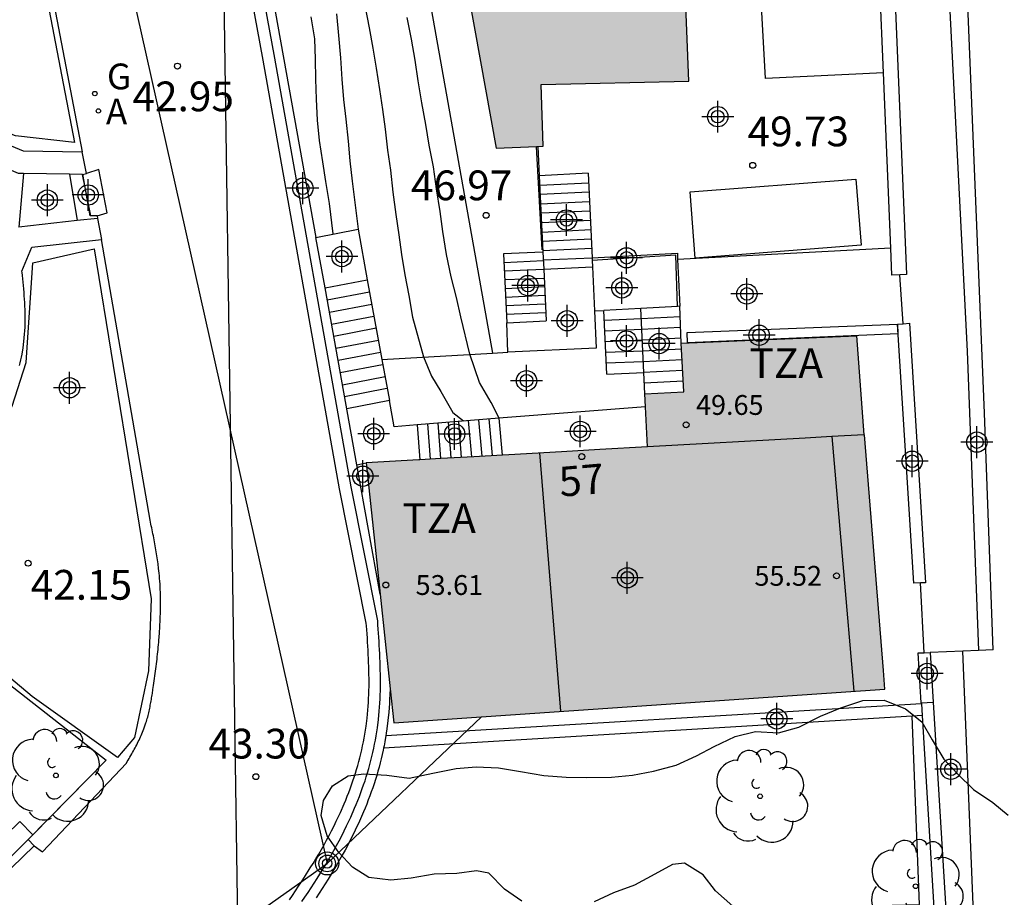
# Model space of a CAD drawing. Units: metres. Extents: x 581694 to 582046, y 4796039 to 4796291.
# Drawn here: x 581824 to 581849, y 4796059 to 4796081 of the extents above; entities that cross this region are included whole.
import ezdxf
from ezdxf.enums import TextEntityAlignment as Align

# ---------------------------------------------------------------- set-up
doc = ezdxf.new("R2010")
doc.units = ezdxf.units.M
doc.header["$MEASUREMENT"] = 0
for name, color, linetype in [('020104', 34, 'Continuous'), ('020204', 9, 'Continuous'), ('020308', 9, 'Continuous'), ('060108', 9, 'Continuous'), ('060113', 4, 'Continuous'), ('060117', 9, 'Continuous'), ('060124', 9, 'Continuous'), ('060126', 9, 'Continuous'), ('060130', 9, 'Continuous'), ('060141', 9, 'Continuous'), ('070101', 9, 'Continuous'), ('070105', 6, 'Continuous'), ('070106', 6, 'Continuous'), ('070116', 6, 'Continuous'), ('080110', 9, 'Continuous'), ('080137', 9, 'Continuous'), ('080201', 9, 'Continuous'), ('080202', 9, 'Continuous'), ('080303', 9, 'Continuous'), ('080308', 9, 'Continuous'), ('080311', 9, 'Continuous'), ('100105', 3, 'Continuous'), ('100106', 63, 'Continuous'), ('100202', 3, 'Continuous'), ('120101', 1, 'Continuous'), ('200205', 4, 'Continuous'), ('200305', 4, 'Continuous'), ('220104', 9, 'Continuous'), ('230204', 9, 'Continuous'), ('230304', 9, 'Continuous'), ('240103', 9, 'Continuous'), ('240203', 9, 'Continuous'), ('990501', 21, 'Continuous'), ('C_Edificios', 5, 'Continuous'), ('Centroides', 1, 'Continuous')]:
    doc.layers.add(name, color=color, linetype=linetype)
doc.layers.add('020105', color=24, linetype='Continuous', lineweight=30)
doc.layers.add('080111', color=7, linetype='Continuous', lineweight=30)
doc.styles.add('ARIAL', font='arial.ttf', dxfattribs={"height": 1})
doc.styles.add('ARIALI', font='ariali.ttf', dxfattribs={"height": 1})
doc.styles.add('ROMANS', font='romans__.ttf', dxfattribs={"height": 1})
doc.styles.get("Standard").update_dxf_attribs({"font": 'arial.ttf'})

# ---------------------------------------------------------------- blocks, each defined once
blk = doc.blocks.new('Centroide')
for points in [[(0, -0.402), (0, 0.402)], [(0.402, 0), (-0.402, 0)]]:
    blk.add_lwpolyline(points)
for radius in [0.256, 0.159]:
    blk.add_circle((0, 0), radius)
blk = doc.blocks.new('ARBOL')
blk.add_circle((0, 0), 0.0587)
for centre, radius, start, end in [((-0.28, 0.855), 0.3, 359.2878, 173.6078), ((0.097, 0.97), 0.21, 23.1565, 160.4665), ((0.438, 0.881), 0.24, 301.578, 139.328), ((-0.564, 0.381), 0.532, 92.28, 254.58), ((0.656, 0.288), 0.443, 319.8556, 114.7656), ((-0.091, 0.321), 0.12, 119.14, 310.56), ((0.819, -0.249), 0.383, 235.5275, 62.0275), ((-0.556, -0.339), 0.555, 142.64, 266.54), ((-0.039, -0.384), 0.21, 189.64, 323.88), ((0.299, -0.624), 0.532, 224.67, 0.24), ((-0.301, -0.676), 0.45, 213.78, 295.32)]:
    blk.add_arc(centre, radius, start, end)
blk = doc.blocks.new('PUNTO')
blk.add_circle((0, 0), 0.075)
blk = doc.blocks.new('COTAPU')
blk.add_circle((0, 0), 0.075)
blk = doc.blocks.new('POSTEM')
for radius in [0.29, 0.21, 0.12]:
    blk.add_circle((0, 0), radius)
blk = doc.blocks.new('POSTET')
blk.add_blockref('POSTEM', (0, 0))
blk = doc.blocks.new('REGAS')
blk.add_circle((0, 0), 0.055)
blk = doc.blocks.new('BloquePortal')
blk.add_circle((0, 0), 0.075)
at = {"flags": 5}
blk.add_attdef('INDICE', text='', height=0.75, dxfattribs=at).set_placement((0, 0), align=Align.MIDDLE_CENTER)
blk = doc.blocks.new('ABAS')
blk.add_circle((0, 0), 0.055)

msp = doc.modelspace()

# ---------------------------------------------------------------- hatches: boundary and pattern name
at = {"layer": '990501'}
h = msp.add_hatch(color=256, dxfattribs=at)
h.dxf.hatch_style = 1
h.paths.add_polyline_path([(581840.021, 4796100.87), (581839.957, 4796102.47), (581839.904, 4796103.81), (581839.6, 4796111.43), (581829.98, 4796111.03), (581836.02, 4796077.62), (581837.04, 4796077.663), (581837.07, 4796077.664), (581837.21, 4796077.67), (581837.16, 4796079.23), (581840.88, 4796079.31), (581840.475, 4796089.47), (581840.425, 4796090.73)])
h = msp.add_hatch(color=256, dxfattribs=at)
h.dxf.hatch_style = 1
h.paths.add_polyline_path([(581845.309, 4796070.401), (581845.289, 4796070.4), (581845.11, 4796072.89), (581840.69, 4796072.71), (581840.75, 4796071.48), (581839.77, 4796071.43), (581839.787, 4796071.105), (581839.839, 4796070.093), (581838.635, 4796070.025), (581837.667, 4796069.971), (581836.338, 4796069.896), (581835.461, 4796069.847), (581834.628, 4796069.8), (581834.072, 4796069.769), (581832.747, 4796069.694), (581833.097, 4796066.383), (581833.349, 4796063.996), (581833.439, 4796063.142), (581845.82, 4796063.986), (581845.783, 4796064.461)])

# ---------------------------------------------------------------- linework, layer by layer
at = {"layer": '020104', "flags": 128}
for points, elevation in [([(581832.71, 4796081.22), (581832.82, 4796080.66), (581832.91, 4796080.14), (581833, 4796079.64), (581833.08, 4796079.1), (581833.16, 4796078.6), (581833.22, 4796078.1), (581833.28, 4796077.57), (581833.36, 4796077.07), (581833.42, 4796076.51), (581833.49, 4796075.95), (581833.57, 4796075.44), (581833.64, 4796074.94), (581833.72, 4796074.43), (581833.82, 4796073.91), (581833.91, 4796073.36), (581834.19, 4796072.36), (581834.39, 4796071.88), (581834.63, 4796071.49), (581834.93, 4796070.96), (581835.2, 4796070.75)], 46), ([(581832, 4796081.01), (581832.05, 4796080.46), (581832.1, 4796079.9), (581832.13, 4796079.36), (581832.17, 4796078.85), (581832.23, 4796078.35), (581832.29, 4796077.8), (581832.33, 4796077.3), (581832.39, 4796076.79), (581832.54, 4796075.58)], 45.5), ([(581836.1, 4796070.82), (581835.9, 4796071.21), (581835.6, 4796071.72), (581835.36, 4796072.43), (581835.13, 4796073.37), (581835.02, 4796073.86), (581834.89, 4796074.38), (581834.77, 4796074.94), (581834.68, 4796075.52), (581834.61, 4796076.03), (581834.52, 4796076.6), (581834.44, 4796077.15), (581834.33, 4796077.7), (581834.25, 4796078.22), (581834.15, 4796078.77), (581834.06, 4796079.32), (581833.98, 4796079.84), (581833.89, 4796080.37), (581833.78, 4796080.92)], 46.5)]:
    msp.add_lwpolyline(points, dxfattribs=dict(at, elevation=elevation))
at = {"layer": '020105', "elevation": 45, "flags": 128}
msp.add_lwpolyline([(581831.91, 4796075.46), (581831.82, 4796076.23), (581831.73, 4796076.78), (581831.65, 4796077.28), (581831.57, 4796077.82), (581831.52, 4796078.33), (581831.49, 4796078.86), (581831.48, 4796079.36), (581831.47, 4796079.87), (581831.45, 4796080.38), (581831.36, 4796080.93)], dxfattribs=at)
at = {"layer": '060108', "flags": 128}
for points in [[(581846.72, 4796114.68), (581846.42, 4796110.94), (581846.4, 4796110.07), (581846.39, 4796109.21), (581846.39, 4796108.34), (581846.4, 4796107.47), (581846.41, 4796106.61), (581846.43, 4796105.74), (581846.45, 4796104.88), (581846.48, 4796104.01), (581846.52, 4796103.15), (581846.57, 4796102.28), (581846.62, 4796101.42), (581846.94, 4796093.92), (581847.43, 4796081.58), (581847.9, 4796072.51), (581848.18, 4796064.96)], [(581847.787, 4796064.944), (581846.96, 4796064.91)], [(581848.18, 4796064.96), (581847.787, 4796064.944)]]:
    msp.add_lwpolyline(points, dxfattribs=at)
at = {"layer": '060113', "flags": 128}
for points in [[(581848.55, 4796064.98), (581848.33, 4796070.94), (581847.67, 4796087.19), (581847.07, 4796100.88), (581846.9, 4796104.42), (581846.84, 4796105.22), (581846.8, 4796106.02), (581846.78, 4796106.82), (581846.77, 4796107.62), (581846.78, 4796108.27)], [(581830.809, 4796058.675), (581830.886, 4796058.79), (581830.964, 4796058.905), (581831.04, 4796059.02), (581831.115, 4796059.134), (581831.19, 4796059.248), (581831.336, 4796059.48), (581831.407, 4796059.595), (581831.478, 4796059.712), (581831.548, 4796059.829), (581831.616, 4796059.947), (581831.683, 4796060.064), (581831.749, 4796060.182), (581831.812, 4796060.3), (581831.874, 4796060.42), (581831.935, 4796060.541), (581831.993, 4796060.662), (581832.095, 4796060.879), (581832.189, 4796061.097), (581832.229, 4796061.192), (581832.268, 4796061.288), (581832.305, 4796061.383), (581832.341, 4796061.478), (581832.376, 4796061.575), (581832.41, 4796061.673), (581832.443, 4796061.77), (581832.475, 4796061.866), (581832.504, 4796061.964), (581832.533, 4796062.062), (581832.56, 4796062.16), (581832.586, 4796062.26), (581832.611, 4796062.358), (581832.634, 4796062.456), (581832.655, 4796062.556), (581832.677, 4796062.656), (581832.695, 4796062.754), (581832.712, 4796062.855), (581832.728, 4796062.955), (581832.743, 4796063.054), (581832.768, 4796063.254), (581832.787, 4796063.456), (581832.796, 4796063.555), (581832.803, 4796063.652), (581832.807, 4796063.753), (581832.812, 4796063.854), (581832.815, 4796063.953), (581832.817, 4796064.051), (581832.817, 4796064.153), (581832.817, 4796064.254), (581832.816, 4796064.355), (581832.814, 4796064.456), (581832.811, 4796064.558), (581832.808, 4796064.659), (581832.803, 4796064.762), (581832.799, 4796064.863), (581832.794, 4796064.966), (581832.789, 4796065.069), (581832.782, 4796065.171), (581832.776, 4796065.275), (581832.769, 4796065.378), (581832.763, 4796065.482), (581832.756, 4796065.585), (581832.742, 4796065.652), (581832.073, 4796069.037), (581830.146, 4796079.839), (581827.125, 4796096.31)], [(581848.55, 4796064.98), (581848.18, 4796064.96)], [(581848.78, 4796040.184), (581848.725, 4796041.863), (581847.787, 4796064.944)]]:
    msp.add_lwpolyline(points, dxfattribs=at)
at = {"layer": '060117', "flags": 128}
for points in [[(581824.108, 4796076.986), (581823.989, 4796075.635)], [(581825.266, 4796076.968), (581825.462, 4796075.797)], [(581825.965, 4796075.921), (581826.213, 4796075.997), (581826.007, 4796077.082), (581825.694, 4796076.981)], [(581838.34, 4796076.99), (581837.11, 4796076.93)], [(581838.34, 4796076.99), (581838.439, 4796074.86)], [(581837.2, 4796075), (581836.21, 4796074.96)], [(581836.21, 4796074.96), (581836.29, 4796073.22)], [(581837.2, 4796075), (581837.22, 4796074.57)], [(581838.439, 4796074.86), (581838.443, 4796074.79)], [(581838.443, 4796074.79), (581838.45, 4796074.63)], [(581837.22, 4796074.57), (581838.45, 4796074.63)], [(581837.22, 4796074.57), (581837.28, 4796073.27)], [(581838.45, 4796074.63), (581838.499, 4796073.52)], [(581831.709, 4796074.1), (581832.774, 4796074.301)], [(581838.499, 4796073.52), (581838.54, 4796072.58), (581836.32, 4796072.48)], [(581839.67, 4796073.58), (581838.74, 4796073.53)], [(581838.81, 4796071.93), (581838.74, 4796073.53)], [(581840.59, 4796073.636), (581839.67, 4796073.58)], [(581839.745, 4796071.97), (581839.67, 4796073.58)], [(581840.65, 4796073.64), (581840.59, 4796073.636)], [(581840.69, 4796072.71), (581840.65, 4796073.64)], [(581836.29, 4796073.22), (581837.28, 4796073.27)], [(581836.32, 4796072.48), (581836.29, 4796073.22)], [(581838.81, 4796071.93), (581839.745, 4796071.97)], [(581839.77, 4796071.43), (581839.745, 4796071.97)], [(581834.03, 4796070.65), (581833.45, 4796070.6), (581833.33, 4796071.26)], [(581836.1, 4796070.82), (581834.03, 4796070.65)], [(581836.179, 4796069.887), (581836.1, 4796070.82)], [(581834.03, 4796070.65), (581834.099, 4796069.77)], [(581832.511, 4796069.642), (581832.748, 4796069.692)]]:
    msp.add_lwpolyline(points, dxfattribs=at)
at = {"layer": '060124', "flags": 128}
msp.add_lwpolyline([(581837.007, 4796058.322), (581846.697, 4796058.561), (581846.511, 4796063.305)], dxfattribs=at)
at = {"layer": '060126', "flags": 128}
msp.add_lwpolyline([(581824.342, 4796060.317), (581824.015, 4796060.649), (581820.872, 4796057.595)], dxfattribs=at)
at = {"layer": '060130', "flags": 128}
for points in [[(581828.54, 4796113.24), (581832.92, 4796089.34), (581835.93, 4796072.458)], [(581845.787, 4796079.52), (581842.81, 4796079.38), (581842.45, 4796085.92), (581845.513, 4796086.08)], [(581839.787, 4796071.105), (581836.2, 4796070.83), (581836.1, 4796070.82)]]:
    msp.add_lwpolyline(points, dxfattribs=at)
at = {"layer": '060141', "flags": 128}
for points in [[(581825.668, 4796076.593), (581825.594, 4796076.963)], [(581837.12, 4796076.69), (581838.35, 4796076.75)], [(581825.802, 4796075.921), (581825.668, 4796076.593)], [(581837.13, 4796076.46), (581838.36, 4796076.52)], [(581837.14, 4796076.22), (581838.37, 4796076.28)], [(581837.15, 4796075.99), (581838.39, 4796076.04)], [(581837.17, 4796075.75), (581838.4, 4796075.81)], [(581837.18, 4796075.51), (581838.41, 4796075.57)], [(581837.19, 4796075.28), (581838.42, 4796075.34)], [(581837.2, 4796075.04), (581838.43, 4796075.1)], [(581836.22, 4796074.74), (581837.21, 4796074.79)], [(581837.21, 4796074.81), (581838.44, 4796074.86)], [(581836.23, 4796074.53), (581837.22, 4796074.57)], [(581836.24, 4796074.31), (581837.23, 4796074.35)], [(581831.762, 4796073.8), (581832.829, 4796074)], [(581836.25, 4796074.09), (581837.24, 4796074.14)], [(581836.26, 4796073.87), (581837.25, 4796073.92)], [(581831.818, 4796073.49), (581832.886, 4796073.689)], [(581836.27, 4796073.66), (581837.26, 4796073.7)], [(581836.28, 4796073.44), (581837.27, 4796073.48)], [(581831.872, 4796073.19), (581832.94, 4796073.39)], [(581839.68, 4796073.32), (581838.751, 4796073.28)], [(581840.662, 4796073.37), (581839.68, 4796073.32)], [(581831.928, 4796072.882), (581832.995, 4796073.091)], [(581839.69, 4796073.05), (581838.763, 4796073.01)], [(581840.673, 4796073.1), (581839.69, 4796073.05)], [(581831.982, 4796072.58), (581833.052, 4796072.78)], [(581839.71, 4796072.78), (581838.775, 4796072.74)], [(581840.685, 4796072.83), (581839.71, 4796072.78)], [(581832.036, 4796072.281), (581833.107, 4796072.479)], [(581839.72, 4796072.51), (581838.786, 4796072.47)], [(581840.697, 4796072.56), (581839.72, 4796072.51)], [(581832.092, 4796071.97), (581833.16, 4796072.17)], [(581839.73, 4796072.24), (581838.798, 4796072.2)], [(581840.71, 4796072.29), (581839.73, 4796072.24)], [(581840.724, 4796072.02), (581839.74, 4796071.97)], [(581832.147, 4796071.661), (581833.22, 4796071.87)], [(581840.737, 4796071.75), (581839.76, 4796071.7)], [(581832.201, 4796071.36), (581833.27, 4796071.57)], [(581833.33, 4796071.26), (581832.257, 4796071.051)], [(581834.55, 4796070.693), (581834.619, 4796069.799)], [(581834.81, 4796070.714), (581834.879, 4796069.814)], [(581835.07, 4796070.735), (581835.139, 4796069.829)], [(581835.32, 4796070.756), (581835.399, 4796069.843)], [(581835.58, 4796070.777), (581835.659, 4796069.858)], [(581835.84, 4796070.799), (581835.919, 4796069.873)], [(581834.29, 4796070.671), (581834.359, 4796069.785)]]:
    msp.add_lwpolyline(points, dxfattribs=at)
at = {"layer": '070101', "flags": 128}
for points in [[(581833.14, 4796072.3), (581835.93, 4796072.458)], [(581835.93, 4796072.458), (581836.32, 4796072.48)]]:
    msp.add_lwpolyline(points, dxfattribs=at)
at = {"layer": '070105', "flags": 128}
for points in [[(581831.125, 4796058.631), (581831.203, 4796058.746), (581831.28, 4796058.862), (581831.356, 4796058.978), (581831.432, 4796059.094), (581831.506, 4796059.211), (581831.58, 4796059.328), (581831.653, 4796059.446), (581831.725, 4796059.565), (581831.796, 4796059.684), (581831.866, 4796059.804), (581831.934, 4796059.924), (581832.001, 4796060.045), (581832.067, 4796060.167), (581832.13, 4796060.29), (581832.193, 4796060.414), (581832.253, 4796060.539), (581832.357, 4796060.761), (581832.454, 4796060.985), (581832.495, 4796061.083), (581832.535, 4796061.181), (581832.574, 4796061.28), (581832.611, 4796061.379), (581832.647, 4796061.479), (581832.682, 4796061.579), (581832.716, 4796061.679), (581832.749, 4796061.78), (581832.78, 4796061.882), (581832.81, 4796061.984), (581832.838, 4796062.086), (581832.865, 4796062.188), (581832.891, 4796062.291), (581832.915, 4796062.394), (581832.937, 4796062.497), (581832.959, 4796062.601), (581832.978, 4796062.704), (581832.996, 4796062.808), (581833.013, 4796062.912), (581833.028, 4796063.016), (581833.054, 4796063.223), (581833.074, 4796063.431), (581833.083, 4796063.534), (581833.09, 4796063.637), (581833.095, 4796063.74), (581833.1, 4796063.844), (581833.103, 4796063.947), (581833.105, 4796064.05), (581833.105, 4796064.154), (581833.105, 4796064.257), (581833.104, 4796064.361), (581833.102, 4796064.464), (581833.099, 4796064.568), (581833.096, 4796064.672), (581833.091, 4796064.776), (581833.087, 4796064.879), (581833.081, 4796064.983), (581833.076, 4796065.087), (581833.069, 4796065.191), (581833.063, 4796065.295), (581833.056, 4796065.398), (581833.05, 4796065.502), (581833.043, 4796065.606), (581833.036, 4796065.71), (581832.368, 4796069.09), (581830.441, 4796079.893), (581828.497, 4796090.492)], [(581823.636, 4796088.067), (581824.017, 4796085.745), (581825.588, 4796077.532)], [(581845.787, 4796079.52), (581845.513, 4796086.08)], [(581845.7, 4796086.145), (581845.88, 4796086.15), (581846.37, 4796074.44)], [(581817.845, 4796081.383), (581818.662, 4796080.743), (581820.542, 4796079.376), (581822.214, 4796078.339), (581824.096, 4796077.556), (581825.588, 4796077.532)], [(581845.972, 4796075.1), (581845.787, 4796079.52)], [(581825.694, 4796076.981), (581825.588, 4796077.532)], [(581825.591, 4796076.962), (581825.694, 4796076.981)], [(581825.965, 4796075.921), (581825.789, 4796075.921), (581825.601, 4796076.964), (581825.591, 4796076.962)], [(581825.965, 4796075.921), (581825.976, 4796075.854)], [(581825.976, 4796075.854), (581826.069, 4796075.318)], [(581824.007, 4796072.144), (581824.024, 4796072.215), (581824.04, 4796072.286), (581824.055, 4796072.358), (581824.069, 4796072.43), (581824.096, 4796072.589), (581824.117, 4796072.749), (581824.127, 4796072.84), (581824.135, 4796072.931), (581824.141, 4796073.022), (581824.145, 4796073.112), (581824.148, 4796073.202), (581824.149, 4796073.291), (581824.149, 4796073.38), (581824.148, 4796073.469), (581824.146, 4796073.557), (581824.142, 4796073.644), (581824.138, 4796073.731), (581824.133, 4796073.818), (581824.127, 4796073.904), (581824.12, 4796073.989), (581824.113, 4796074.075), (581824.105, 4796074.159), (581824.097, 4796074.243), (581824.089, 4796074.327), (581824.08, 4796074.41), (581824.071, 4796074.492), (581824.068, 4796074.52), (581824.315, 4796075.125), (581826.069, 4796075.318)], [(581824.375, 4796060.041), (581824.588, 4796059.891), (581826.702, 4796062.123), (581826.724, 4796062.161), (581826.746, 4796062.2), (581826.768, 4796062.238), (581826.79, 4796062.277), (581826.812, 4796062.315), (581826.834, 4796062.354), (581826.856, 4796062.392), (581826.877, 4796062.431), (581826.898, 4796062.469), (581826.919, 4796062.508), (581826.94, 4796062.546), (581826.96, 4796062.586), (581826.981, 4796062.625), (581827, 4796062.664), (581827.02, 4796062.703), (581827.038, 4796062.743), (581827.057, 4796062.783), (581827.075, 4796062.823), (581827.092, 4796062.863), (581827.109, 4796062.903), (581827.125, 4796062.944), (581827.141, 4796062.985), (581827.169, 4796063.061), (581827.194, 4796063.138), (581827.206, 4796063.174), (581827.216, 4796063.211), (581827.227, 4796063.247), (581827.237, 4796063.284), (581827.246, 4796063.32), (581827.256, 4796063.357), (581827.264, 4796063.394), (581827.273, 4796063.431), (581827.281, 4796063.468), (581827.289, 4796063.505), (581827.297, 4796063.542), (581827.304, 4796063.58), (581827.311, 4796063.617), (581827.318, 4796063.655), (581827.324, 4796063.692), (581827.331, 4796063.73), (581827.337, 4796063.768), (581827.343, 4796063.805), (581827.349, 4796063.843), (581827.355, 4796063.881), (581827.371, 4796063.979), (581827.385, 4796064.077), (581827.394, 4796064.138), (581827.403, 4796064.199), (581827.412, 4796064.259), (581827.42, 4796064.32), (581827.429, 4796064.38), (581827.437, 4796064.441), (581827.444, 4796064.501), (581827.452, 4796064.562), (581827.46, 4796064.623), (581827.467, 4796064.683), (581827.474, 4796064.744), (581827.48, 4796064.804), (581827.487, 4796064.865), (581827.493, 4796064.926), (581827.499, 4796064.986), (581827.505, 4796065.047), (581827.511, 4796065.108), (581827.516, 4796065.169), (581827.521, 4796065.229), (581827.525, 4796065.29), (581827.535, 4796065.419), (581827.543, 4796065.548), (581827.547, 4796065.616), (581827.55, 4796065.684), (581827.553, 4796065.752), (581827.556, 4796065.82), (581827.558, 4796065.888), (581827.56, 4796065.956), (581827.561, 4796066.024), (581827.562, 4796066.092), (581827.562, 4796066.161), (581827.562, 4796066.229), (581827.561, 4796066.297), (581827.56, 4796066.365), (581827.558, 4796066.433), (581827.555, 4796066.501), (581827.552, 4796066.569), (581827.548, 4796066.637), (581827.544, 4796066.705), (581827.539, 4796066.773), (581827.533, 4796066.84), (581827.527, 4796066.908), (581827.514, 4796067.026), (581827.5, 4796067.144), (581827.493, 4796067.195), (581827.486, 4796067.245), (581827.479, 4796067.296), (581827.471, 4796067.346), (581827.463, 4796067.397), (581827.455, 4796067.447), (581827.446, 4796067.497), (581827.437, 4796067.548), (581827.428, 4796067.598), (581827.419, 4796067.648), (581827.41, 4796067.699), (581827.4, 4796067.749), (581827.39, 4796067.799), (581827.38, 4796067.849), (581827.37, 4796067.899), (581827.36, 4796067.949), (581827.349, 4796067.999), (581827.339, 4796068.05), (581827.329, 4796068.1), (581827.318, 4796068.15), (581827.308, 4796068.2), (581827.297, 4796068.25), (581826.069, 4796075.318)], [(581831.709, 4796074.1), (581831.48, 4796075.37)], [(581809.977, 4796074.901), (581813.956, 4796071.845), (581818.001, 4796068.611), (581826.189, 4796062.199), (581824.342, 4796060.317)], [(581845.972, 4796075.1), (581840.597, 4796074.82)], [(581846.2, 4796074.431), (581846, 4796074.42), (581845.972, 4796075.1)], [(581846.37, 4796074.44), (581846.2, 4796074.431)], [(581832.511, 4796069.642), (581831.709, 4796074.1)], [(581846.14, 4796073.19), (581846.15, 4796072.94), (581840.85, 4796072.72), (581840.84, 4796072.98)], [(581840.84, 4796072.98), (581846.14, 4796073.19)], [(581846.14, 4796073.19), (581846.28, 4796073.199)], [(581846.72, 4796066.666), (581846.55, 4796066.66), (581846.14, 4796073.19)], [(581846.28, 4796073.199), (581846.44, 4796073.21), (581846.85, 4796066.67)], [(581833.097, 4796066.383), (581832.511, 4796069.642)], [(581846.85, 4796066.67), (581846.72, 4796066.666)], [(581846.74, 4796063.64), (581846.66, 4796064.9), (581846.81, 4796064.905)], [(581846.81, 4796064.905), (581846.96, 4796064.91)], [(581846.96, 4796064.91), (581847.04, 4796063.66)], [(581833.349, 4796063.996), (581833.336, 4796063.729), (581833.331, 4796063.624), (581833.323, 4796063.516), (581833.314, 4796063.41), (581833.293, 4796063.197), (581833.267, 4796062.985), (581833.251, 4796062.876), (581833.24, 4796062.808)], [(581846.741, 4796063.62), (581833.24, 4796062.808)], [(581846.74, 4796063.64), (581847.04, 4796063.66)], [(581846.74, 4796063.64), (581846.741, 4796063.62)], [(581846.741, 4796063.62), (581846.76, 4796063.32)], [(581847.04, 4796063.66), (581847.83, 4796050.734)], [(581846.511, 4796063.305), (581833.184, 4796062.503)], [(581846.76, 4796063.32), (581846.511, 4796063.305)], [(581846.76, 4796063.32), (581847.529, 4796050.721)], [(581833.24, 4796062.808), (581833.234, 4796062.769), (581833.215, 4796062.662), (581833.195, 4796062.555), (581833.184, 4796062.503)], [(581833.184, 4796062.503), (581833.173, 4796062.447), (581833.15, 4796062.342), (581833.125, 4796062.235), (581833.098, 4796062.128), (581833.071, 4796062.024), (581833.042, 4796061.919), (581833.011, 4796061.813), (581832.979, 4796061.708), (581832.944, 4796061.603), (581832.91, 4796061.501), (581832.874, 4796061.399), (581832.837, 4796061.296), (581832.799, 4796061.194), (581832.758, 4796061.092), (581832.717, 4796060.991), (581832.676, 4796060.891), (581832.577, 4796060.662), (581832.471, 4796060.436), (581832.409, 4796060.308), (581832.345, 4796060.181), (581832.28, 4796060.055), (581832.212, 4796059.93), (581832.144, 4796059.807), (581832.075, 4796059.685), (581832.004, 4796059.562), (581831.932, 4796059.442), (581831.859, 4796059.321), (581831.784, 4796059.201), (581831.71, 4796059.083), (581831.635, 4796058.965), (581831.558, 4796058.847), (581831.481, 4796058.73)], [(581824.342, 4796060.317), (581824.224, 4796060.197), (581824.375, 4796060.041)]]:
    msp.add_lwpolyline(points, dxfattribs=at)
at = {"layer": '070106', "flags": 128}
for points in [[(581846.28, 4796073.199), (581846.2, 4796074.431)], [(581846.81, 4796064.905), (581846.72, 4796066.666)], [(581824.375, 4796060.041), (581821.502, 4796057.257)]]:
    msp.add_lwpolyline(points, dxfattribs=at)
at = {"layer": '070116', "flags": 128}
for points in [[(581827.1, 4796099.54), (581829.97, 4796099.93), (581831.47, 4796090.79), (581828.81, 4796090.19), (581831.48, 4796075.37)], [(581837.18, 4796075.06), (581837.04, 4796077.663)], [(581837.07, 4796077.664), (581837.11, 4796076.93)], [(581837.11, 4796076.93), (581837.2, 4796075)], [(581831.48, 4796075.37), (581832.54, 4796075.58), (581832.774, 4796074.301)], [(581838.439, 4796074.86), (581840.59, 4796074.98), (581840.597, 4796074.82)], [(581840.59, 4796073.636), (581840.55, 4796074.93), (581838.443, 4796074.79)], [(581840.597, 4796074.82), (581840.65, 4796073.64)], [(581832.774, 4796074.301), (581833.14, 4796072.3)], [(581838.499, 4796073.52), (581838.74, 4796073.53)], [(581833.14, 4796072.3), (581833.33, 4796071.26)]]:
    msp.add_lwpolyline(points, dxfattribs=at)
at = {"layer": '080110', "flags": 128}
for points in [[(581843.809, 4796070.316), (581839.839, 4796070.093)], [(581844.488, 4796070.355), (581843.809, 4796070.316)], [(581845.289, 4796070.4), (581844.488, 4796070.355)], [(581844.488, 4796070.355), (581845.037, 4796063.933)], [(581837.118, 4796069.94), (581837.645, 4796063.429)]]:
    msp.add_lwpolyline(points, dxfattribs=at)
at = {"layer": '080111', "flags": 128}
for points in [[(581833.708, 4796090.41), (581836.02, 4796077.62)], [(581837.07, 4796077.664), (581837.21, 4796077.67), (581837.16, 4796079.23), (581840.88, 4796079.31), (581840.475, 4796089.47)], [(581836.02, 4796077.62), (581837.04, 4796077.663)], [(581837.04, 4796077.663), (581837.07, 4796077.664)], [(581839.77, 4796071.43), (581840.75, 4796071.48), (581840.69, 4796072.71)], [(581840.69, 4796072.71), (581845.11, 4796072.89), (581845.289, 4796070.4)], [(581839.787, 4796071.105), (581839.77, 4796071.43)], [(581839.839, 4796070.093), (581839.787, 4796071.105)], [(581833.349, 4796063.996), (581833.439, 4796063.142), (581845.82, 4796063.986), (581845.783, 4796064.461), (581845.309, 4796070.401), (581845.292, 4796070.4), (581845.289, 4796070.4)], [(581838.635, 4796070.025), (581837.667, 4796069.971), (581836.338, 4796069.896), (581836.179, 4796069.887)], [(581839.839, 4796070.093), (581838.635, 4796070.025)], [(581834.099, 4796069.77), (581834.072, 4796069.769), (581832.747, 4796069.694), (581832.748, 4796069.692)], [(581832.748, 4796069.692), (581833.097, 4796066.383)], [(581836.179, 4796069.887), (581835.461, 4796069.847), (581834.628, 4796069.8), (581834.099, 4796069.77)], [(581833.097, 4796066.383), (581833.349, 4796063.996)]]:
    msp.add_lwpolyline(points, dxfattribs=at)
at = {"layer": '080137', "flags": 128}
msp.add_lwpolyline([(581845.22, 4796075.18), (581841.04, 4796074.85), (581840.91, 4796076.52), (581845.09, 4796076.84), (581845.22, 4796075.18)], dxfattribs=at)
at = {"layer": '100105', "flags": 128}
for points in [[(581824.108, 4796076.986), (581823.978, 4796076.988), (581822.966, 4796077.409)], [(581825.266, 4796076.968), (581824.108, 4796076.986)], [(581825.591, 4796076.962), (581825.266, 4796076.968)], [(581825.462, 4796075.797), (581823.989, 4796075.635)], [(581825.976, 4796075.854), (581825.462, 4796075.797)]]:
    msp.add_lwpolyline(points, dxfattribs=at)
at = {"layer": '100106', "flags": 128}
for points in [[(581812.067, 4796091.505), (581816.891, 4796089.747), (581823.456, 4796087.8), (581825.396, 4796077.763), (581823.909, 4796077.938), (581822.375, 4796078.522), (581819.26, 4796080.664), (581818.729, 4796081.28), (581819.243, 4796082.579), (581819.986, 4796084.086), (581820.166, 4796084.562), (581817.653, 4796086.773), (581812.384, 4796090.585), (581812.356, 4796090.889), (581812.067, 4796091.505)], [(581825.889, 4796075.086), (581827.325, 4796066.267), (581827.26, 4796064.449), (581826.904, 4796062.769), (581826.474, 4796062.266), (581824.327, 4796063.798), (581819.977, 4796067.456), (581818.734, 4796068.226), (581819.502, 4796068.286), (581820.345, 4796068.298), (581821.507, 4796068.469), (581822.587, 4796069.138), (581823.822, 4796071.121), (581824.176, 4796072.219), (581824.346, 4796074.729), (581825.889, 4796075.086)], [(581836.67, 4796058.64), (581836.23, 4796058.95), (581835.84, 4796059.35), (581835.53, 4796059.41), (581835.03, 4796059.34), (581834.46, 4796059.32), (581833.88, 4796059.22), (581833.37, 4796059.17), (581832.81, 4796059.24), (581832.4, 4796059.5), (581832.06, 4796059.87), (581831.76, 4796060.29), (581831.61, 4796060.8), (581831.67, 4796061.18), (581831.9, 4796061.55), (581832.29, 4796061.8), (581832.69, 4796061.85), (581833.27, 4796061.82), (581833.83, 4796061.74), (581834.43, 4796061.87), (581835.01, 4796061.99), (581835.52, 4796062.03), (581836.08, 4796062), (581836.64, 4796061.91), (581837.22, 4796061.81), (581837.79, 4796061.77), (581838.31, 4796061.76), (581838.93, 4796061.77), (581839.46, 4796061.82), (581839.99, 4796061.92), (581840.56, 4796062.07), (581841.07, 4796062.31), (581841.52, 4796062.54), (581842.05, 4796062.79), (581842.56, 4796062.92), (581843.14, 4796062.89), (581843.65, 4796063.03), (581844.2, 4796063.31), (581844.71, 4796063.52), (581845.27, 4796063.7), (581845.8, 4796063.71), (581846.34, 4796063.49), (581846.75, 4796063.16), (581847.01, 4796062.71), (581847.31, 4796062.22), (581847.65, 4796061.85), (581848.06, 4796061.46), (581848.54, 4796061.13), (581848.93, 4796060.81)], [(581841.99, 4796058.52), (581841.55, 4796058.9), (581841.24, 4796059.31), (581840.77, 4796059.6), (581840.47, 4796059.57), (581840.02, 4796059.32), (581839.51, 4796059.05), (581838.98, 4796058.85), (581838.49, 4796058.63)]]:
    msp.add_lwpolyline(points, dxfattribs=at)
at = {"layer": '120101', "lineweight": -3, "flags": 128}
msp.add_lwpolyline([(581817.999, 4796068.612), (581826.188, 4796062.2), (581824.223, 4796060.198), (581821.396, 4796057.361)], dxfattribs=at)
at = {"layer": '220104', "flags": 128}
msp.add_lwpolyline([(581829.078, 4796086.569), (581829.52, 4796056.992)], dxfattribs=at)
at = {"layer": '240103', "flags": 128}
for points in [[(581817.219, 4796124.512), (581831.762, 4796059.594)], [(581804.316, 4796040.185), (581831.762, 4796059.594), (581835.651, 4796063.293)]]:
    msp.add_lwpolyline(points, dxfattribs=at)

# ---------------------------------------------------------------- block references
at = {"layer": '020204', "rotation": 359.9987685839998}
for p in [(581827.987, 4796079.692, 42.947), (581824.224, 4796067.161, 42.151), (581829.964, 4796061.782, 43.295)]:
    msp.add_blockref('COTAPU', p, dxfattribs=at)
at = {"layer": '020204'}
for p in [(581842.49, 4796077.19, 49.73), (581835.77, 4796075.93, 46.97)]:
    msp.add_blockref('COTAPU', p, dxfattribs=at)
at = {"layer": '080201'}
msp.add_blockref('PUNTO', (581840.81, 4796070.65, 49.65), dxfattribs=at)
at = {"layer": '080201', "rotation": 359.9987685915977}
for p in [(581844.603, 4796066.844, 55.524), (581833.241, 4796066.612, 53.608)]:
    msp.add_blockref('PUNTO', p, dxfattribs=at)
at = {"layer": '080202', "rotation": 359.9987685839998}
msp.add_blockref('BloquePortal', (581838.181, 4796069.848), dxfattribs=at)
at = {"layer": '100202', "rotation": 359.9987685839998}
for p in [(581824.923, 4796061.814), (581842.677, 4796061.286), (581846.597, 4796059.018)]:
    msp.add_blockref('ARBOL', p, dxfattribs=at)
at = {"layer": '200205', "rotation": 359.9987685839998}
msp.add_blockref('ABAS', (581825.995, 4796078.563, 42.979), dxfattribs=at)
at = {"layer": '230204', "rotation": 359.9987685839998}
msp.add_blockref('REGAS', (581825.905, 4796079, 42.976), dxfattribs=at)
at = {"layer": '240203', "rotation": 359.9987685839998}
msp.add_blockref('POSTET', (581831.762, 4796059.594), dxfattribs=at)
at = {"layer": 'C_Edificios', "rotation": 359.9987685839998}
msp.add_blockref('Centroide', (581839.329, 4796066.793), dxfattribs=at)
at = {"layer": 'Centroides', "rotation": 359.9987685839998}
for p in [(581841.608, 4796078.417), (581831.149, 4796076.613), (581824.708, 4796076.313), (581825.739, 4796076.443), (581837.796, 4796075.813), (581832.135, 4796074.891), (581839.31, 4796074.859), (581836.822, 4796074.159), (581839.192, 4796074.102), (581842.343, 4796073.948), (581837.815, 4796073.272), (581839.309, 4796072.763), (581842.651, 4796072.907), (581840.129, 4796072.699), (581836.788, 4796071.761), (581825.269, 4796071.584), (581832.935, 4796070.423), (581834.976, 4796070.418), (581838.143, 4796070.485), (581848.141, 4796070.213), (581846.511, 4796069.733), (581832.661, 4796069.355), (581839.328, 4796066.794), (581846.889, 4796064.383), (581843.096, 4796063.238), (581847.487, 4796061.968)]:
    msp.add_blockref('Centroide', p, dxfattribs=at)

# ---------------------------------------------------------------- texts
at = {"layer": '020308', "style": 'ARIAL'}
for s, p in [('42.95', (581826.855, 4796078.553)), ('42.15', (581824.289, 4796066.242)), ('43.30', (581828.77, 4796062.239))]:
    msp.add_text(s, height=0.75, rotation=359.9988, dxfattribs=at).set_placement(p)
for s, p in [('49.73', (581842.36, 4796077.67)), ('46.97', (581833.874, 4796076.311))]:
    msp.add_text(s, height=0.75, dxfattribs=at).set_placement(p)
at = {"layer": '080303', "style": 'ARIAL'}
msp.add_text('49.65', height=0.5, dxfattribs=at).set_placement((581841.06, 4796070.9))
for s, p in [('55.52', (581842.533, 4796066.593)), ('53.61', (581833.991, 4796066.362))]:
    msp.add_text(s, height=0.5, rotation=359.9988, dxfattribs=at).set_placement(p)
at = {"layer": '080308', "style": 'ARIALI'}
msp.add_text('57', height=0.75, rotation=4.9272, dxfattribs=at).set_placement((581837.641, 4796068.835))
at = {"layer": '080311', "style": 'ARIAL'}
msp.add_text('TZA', height=0.75, dxfattribs=at).set_placement((581842.41, 4796071.83))
msp.add_text('TZA', height=0.75, rotation=359.9988, dxfattribs=at).set_placement((581833.659, 4796067.923))
at = {"layer": '200305', "style": 'ROMANS'}
msp.add_text('A', height=0.65, rotation=359.9988, dxfattribs=at).set_placement((581826.184, 4796078.22))
at = {"layer": '230304', "style": 'ROMANS'}
msp.add_text('G', height=0.65, rotation=359.9988, dxfattribs=at).set_placement((581826.211, 4796079.106))

doc.saveas('drawing.dxf')
